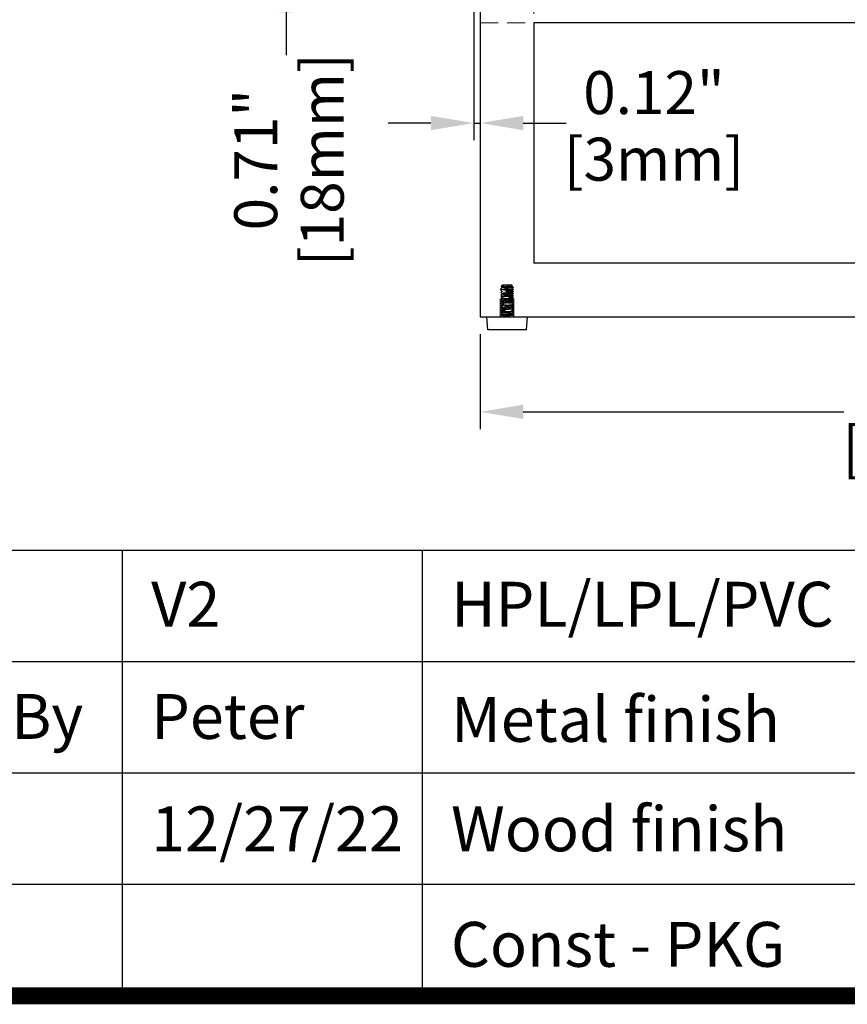
# Model space of a CAD drawing. Units: inches. Extents: x 32308 to 35271, y 56074 to 58175.
# Drawn here: x 33560 to 33946, y 56074 to 56533 of the extents above; entities that cross this region are included whole.
import ezdxf

# ---------------------------------------------------------------- set-up
doc = ezdxf.new("R2010")
doc.units = ezdxf.units.IN
doc.header["$LTSCALE"] = 5
doc.header["$MEASUREMENT"] = 0
doc.linetypes.add('HIDDEN2', pattern=[4.7625, 3.175, -1.5875])
doc.layers.get('0').update_dxf_attribs({"lineweight": 25})
doc.layers.add('1', color=7, linetype='Continuous', true_color=0xffffff)
doc.layers.add('Net Dim', color=5, linetype='Continuous', lineweight=18, true_color=0x0000ff)
doc.layers.add('Net Hidden', color=7, linetype='HIDDEN2', lineweight=18, true_color=0x0080ff)
doc.layers.add('Net Thay', color=7, linetype='Continuous', lineweight=25)
doc.styles.add('NDC_STD', font='arial.ttf')
doc.dimstyles.new('NDC_10 (in-mm)', dxfattribs={"dimscale": 8, "dimtxt": 2.5, "dimasz": 2.5, "dimexe": 1, "dimexo": 1, "dimgap": 0.5, "dimtad": 0, "dimlfac": 0.03937, "dimzin": 9, "dimdsep": 46, "dimtxsty": 'NDC_STD', "dimcen": 0, "dimclrt": 256, "dimadec": 0, "dimazin": 0, "dimtfac": 1, "dimtmove": 0, "dimatfit": 3, "dimfxl": 0, "dimfrac": 2, "dimtolj": 1, "dimtzin": 0, "dimarcsym": 0})

# ---------------------------------------------------------------- blocks, each defined once
blk = doc.blocks.new('*D26')
at = {"layer": 'Defpoints', "color": 0, "transparency": 16777216}
for p in [(33684.02, 56574.81), (33771.53, 56574.81), (33771.53, 56556.81)]:
    blk.add_point(p, dxfattribs=at)
at = {"layer": 'Net Dim', "color": 0, "lineweight": -2, "transparency": 16777216}
for p, q in [((33684.02, 56594.81), (33684.02, 56614.81)), ((33763.53, 56574.81), (33676.02, 56574.81)), ((33684.02, 56574.81), (33684.02, 56556.81)), ((33763.53, 56556.81), (33676.02, 56556.81)), ((33684.02, 56536.81), (33684.02, 56516.81))]:
    blk.add_line(p, q, dxfattribs=at)
at = {"layer": 'Net Dim', "color": 0, "transparency": 16777216}
for points in [[(33680.69, 56594.81), (33687.35, 56594.81), (33684.02, 56574.81)], [(33680.69, 56536.81), (33687.35, 56536.81), (33684.02, 56556.81)]]:
    blk.add_solid(points, dxfattribs=at)
at = {"layer": 'Net Dim', "transparency": 16777216, "char_height": 20, "attachment_point": 5, "rotation": 90, "style": 'NDC_STD'}
for s, insert in [('\\A1;[18mm]', (33700.84, 56468.09)), ('\\A1;0.71"', (33669.81, 56468.09))]:
    blk.add_mtext(s, dxfattribs=dict(at, insert=insert))
blk = doc.blocks.new('*D27')
at = {"layer": 'Defpoints', "color": 0, "transparency": 16777216}
for p in [(33771.53, 56556.81), (33774.53, 56556.81), (33774.53, 56485.13)]:
    blk.add_point(p, dxfattribs=at)
at = {"layer": 'Net Dim', "color": 0, "lineweight": -2, "transparency": 16777216}
for p, q in [((33771.53, 56548.81), (33771.53, 56477.13)), ((33774.53, 56548.81), (33774.53, 56477.13)), ((33751.53, 56485.13), (33731.53, 56485.13)), ((33771.53, 56485.13), (33774.53, 56485.13)), ((33794.53, 56485.13), (33814.53, 56485.13))]:
    blk.add_line(p, q, dxfattribs=at)
at = {"layer": 'Net Dim', "color": 0, "transparency": 16777216}
for points in [[(33751.53, 56488.46), (33751.53, 56481.8), (33771.53, 56485.13)], [(33794.53, 56488.46), (33794.53, 56481.8), (33774.53, 56485.13)]]:
    blk.add_solid(points, dxfattribs=at)
at = {"layer": 'Net Dim', "transparency": 16777216, "char_height": 20, "attachment_point": 5, "style": 'NDC_STD'}
for s, insert in [('\\A1;0.12"', (33855.48, 56499.34)), ('\\A1;[3mm]', (33855.48, 56468.31))]:
    blk.add_mtext(s, dxfattribs=dict(at, insert=insert))
blk = doc.blocks.new('*D28')
at = {"layer": 'Defpoints', "color": 0, "transparency": 16777216}
for p in [(33774.53, 56394.81), (34226.53, 56394.81), (34226.53, 56350.56)]:
    blk.add_point(p, dxfattribs=at)
at = {"layer": 'Net Dim', "color": 0, "lineweight": -2, "transparency": 16777216}
for p, q in [((33774.53, 56386.81), (33774.53, 56342.56)), ((34226.53, 56386.81), (34226.53, 56342.56)), ((33794.53, 56350.56), (33944.04, 56350.56)), ((34206.53, 56350.56), (34057.02, 56350.56))]:
    blk.add_line(p, q, dxfattribs=at)
at = {"layer": 'Net Dim', "color": 0, "transparency": 16777216}
for points in [[(33794.53, 56353.89), (33794.53, 56347.23), (33774.53, 56350.56)], [(34206.53, 56353.89), (34206.53, 56347.23), (34226.53, 56350.56)]]:
    blk.add_solid(points, dxfattribs=at)
at = {"layer": 'Net Dim', "transparency": 16777216, "char_height": 20, "attachment_point": 5, "style": 'NDC_STD'}
for s, insert in [('\\A1;17.8"', (34000.53, 56364.77)), ('\\A1;[452mm]', (34000.53, 56333.74))]:
    blk.add_mtext(s, dxfattribs=dict(at, insert=insert))

msp = doc.modelspace()

# ---------------------------------------------------------------- linework, layer by layer
for p, q in [((35267.199, 56285.91), (32311.615, 56285.91)), ((34290.094, 56234.029), (32783.063, 56234.029)), ((34290.094, 56182.147), (32783.063, 56182.147)), ((34290.094, 56130.265), (32783.063, 56130.265))]:
    msp.add_line(p, q)
at = {"layer": '1', "color": 0, "linetype": 'Continuous', "const_width": 7.858}
msp.add_lwpolyline([(32311.615, 56078.383), (32311.615, 58170.968), (35267.199, 58170.968), (35267.199, 56078.383)], close=True, dxfattribs=at)
at = {"layer": '1', "color": 0, "linetype": 'Continuous'}
for points in [[(33607.659, 56078.383), (33607.659, 56285.91)], [(33747.498, 56078.383), (33747.498, 56285.91)]]:
    msp.add_lwpolyline(points, dxfattribs=at)
at = {"layer": 'Net Hidden', "ltscale": 0.524934}
for p in [(33799.531, 56556.806), (33774.531, 56531.806)]:
    msp.add_line(p, (33799.531, 56531.806), dxfattribs=at)
at = {"layer": 'Net Hidden', "ltscale": 0.523599}
msp.add_line((33790.206, 56407.506), (33783.856, 56407.506), dxfattribs=at)
at = {"layer": 'Net Hidden', "ltscale": 0.533333}
for p, q in [((33783.856, 56394.806), (33783.856, 56407.506)), ((33790.206, 56394.806), (33790.206, 56407.506))]:
    msp.add_line(p, q, dxfattribs=at)
at = {"layer": 'Net Hidden', "ltscale": 0.050523}
msp.add_line((33784.622, 56409.398), (33784.189, 56408.965), dxfattribs=at)
at = {"layer": 'Net Hidden', "ltscale": 0.024162}
msp.add_line((33785.031, 56409.806), (33784.823, 56409.599), dxfattribs=at)
at = {"layer": 'Net Hidden', "ltscale": 0.008191}
msp.add_line((33784.915, 56409.536), (33784.828, 56409.586), dxfattribs=at)
at = {"layer": 'Net Hidden', "ltscale": 0.439768}
msp.add_line((33789.031, 56409.806), (33785.031, 56409.806), dxfattribs=at)
at = {"layer": 'Net Hidden', "ltscale": 0.061221}
msp.add_line((33789.031, 56409.806), (33789.555, 56409.282), dxfattribs=at)
at = {"layer": 'Net Hidden', "ltscale": 0.020567}
msp.add_line((33784.031, 56394.806), (33784.031, 56395.056), dxfattribs=at)
at = {"layer": 'Net Hidden', "ltscale": 0.082567}
for p, q in [((33787.031, 56395.306), (33787.031, 56395.806)), ((33787.031, 56394.806), (33787.031, 56395.306))]:
    msp.add_line(p, q, dxfattribs=at)
at = {"layer": 'Net Hidden', "ltscale": 0.0619}
msp.add_line((33790.031, 56394.806), (33790.031, 56395.556), dxfattribs=at)
at = {"layer": 'Net Hidden', "ltscale": 0.524996}
msp.add_open_spline([(33787.031, 56395.806), (33786.01, 56395.86), (33785.007, 56395.915), (33784.473, 56395.969), (33783.94, 56396.023), (33783.894, 56396.077), (33784.357, 56396.131), (33784.82, 56396.185), (33785.775, 56396.24), (33786.792, 56396.294), (33787.809, 56396.348), (33788.853, 56396.402), (33789.454, 56396.456), (33790.055, 56396.51), (33790.193, 56396.564), (33789.806, 56396.618), (33789.419, 56396.672), (33788.52, 56396.726), (33787.514, 56396.781), (33786.508, 56396.835), (33785.429, 56396.889), (33784.762, 56396.943), (33784.095, 56396.997), (33783.863, 56397.051), (33784.17, 56397.105), (33784.477, 56397.159), (33785.312, 56397.213), (33786.3, 56397.267), (33787.288, 56397.321), (33788.396, 56397.375), (33789.125, 56397.429), (33789.854, 56397.483), (33790.181, 56397.537), (33789.958, 56397.591), (33789.736, 56397.645), (33788.972, 56397.699), (33788.01, 56397.753), (33787.047, 56397.807), (33785.919, 56397.861), (33785.131, 56397.915), (33784.346, 56397.969), (33783.924, 56398.023), (33784.056, 56398.077), (33784.193, 56398.133), (33784.923, 56398.189), (33785.898, 56398.245), (33786.859, 56398.3), (33788.023, 56398.355), (33788.849, 56398.41), (33789.674, 56398.465), (33790.132, 56398.52), (33790.01, 56398.575), (33789.888, 56398.63), (33789.192, 56398.685), (33788.244, 56398.74), (33787.296, 56398.795), (33786.132, 56398.85), (33785.289, 56398.905), (33784.446, 56398.96), (33783.955, 56399.015), (33784.041, 56399.07), (33784.128, 56399.125), (33784.788, 56399.179), (33785.718, 56399.234), (33786.647, 56399.289), (33787.812, 56399.344), (33788.676, 56399.399), (33789.54, 56399.453), (33790.072, 56399.508), (33790.028, 56399.563), (33789.985, 56399.618), (33789.368, 56399.673), (33788.461, 56399.727), (33787.555, 56399.782), (33786.391, 56399.837), (33785.504, 56399.891), (33784.617, 56399.946), (33784.038, 56400.001), (33784.031, 56400.055), (33784.024, 56400.11), (33784.59, 56400.165), (33785.469, 56400.219), (33786.347, 56400.274), (33787.507, 56400.328), (33788.419, 56400.383), (33789.33, 56400.437), (33789.962, 56400.492), (33790.025, 56400.547), (33790.089, 56400.601), (33789.582, 56400.656), (33788.737, 56400.71), (33787.893, 56400.764), (33786.74, 56400.819), (33785.803, 56400.873), (33784.867, 56400.928), (33784.18, 56400.982), (33784.054, 56401.037), (33783.928, 56401.091), (33784.367, 56401.146), (33785.171, 56401.2), (33785.976, 56401.254), (33787.117, 56401.309), (33788.077, 56401.363), (33789.037, 56401.417), (33789.783, 56401.472), (33789.977, 56401.526), (33790.17, 56401.58), (33789.806, 56401.635), (33789.048, 56401.689), (33788.291, 56401.743), (33787.168, 56401.797), (33786.186, 56401.852), (33785.205, 56401.906), (33784.4, 56401.96), (33784.134, 56402.014), (33783.868, 56402.069), (33784.151, 56402.123), (33784.854, 56402.177), (33785.557, 56402.231), (33786.655, 56402.285), (33787.654, 56402.34), (33788.653, 56402.394), (33789.517, 56402.448), (33789.858, 56402.502), (33790.199, 56402.556), (33790.006, 56402.61), (33789.364, 56402.664), (33788.724, 56402.719), (33787.658, 56402.773), (33786.646, 56402.827), (33785.636, 56402.881), (33784.714, 56402.935), (33784.295, 56402.989), (33783.877, 56403.043), (33783.976, 56403.097), (33784.548, 56403.151), (33785.119, 56403.205), (33786.143, 56403.259), (33787.161, 56403.313), (33788.178, 56403.367), (33789.153, 56403.421), (33789.65, 56403.475), (33790.16, 56403.531), (33790.144, 56403.586), (33789.608, 56403.642), (33789.078, 56403.697), (33788.057, 56403.752), (33787.02, 56403.807), (33785.985, 56403.862), (33784.97, 56403.917), (33784.445, 56403.972), (33783.921, 56404.027), (33783.904, 56404.081), (33784.401, 56404.136), (33784.898, 56404.191), (33785.89, 56404.246), (33786.921, 56404.301), (33787.951, 56404.355), (33788.984, 56404.41), (33789.546, 56404.465), (33790.107, 56404.519), (33790.179, 56404.574), (33789.729, 56404.628), (33789.28, 56404.683), (33788.326, 56404.737), (33787.302, 56404.792), (33786.28, 56404.846), (33785.224, 56404.901), (33784.615, 56404.955), (33784.007, 56405.01), (33783.866, 56405.064), (33784.257, 56405.118), (33784.646, 56405.173), (33785.552, 56405.227), (33786.563, 56405.281), (33787.573, 56405.336), (33788.654, 56405.39), (33789.316, 56405.444), (33789.978, 56405.498), (33790.2, 56405.553), (33789.881, 56405.607), (33789.563, 56405.661), (33788.717, 56405.715), (33787.724, 56405.769), (33786.732, 56405.823), (33785.628, 56405.877), (33784.908, 56405.931), (33784.188, 56405.986), (33783.876, 56406.04), (33784.113, 56406.094), (33784.36, 56406.15), (33785.2, 56406.207), (33786.227, 56406.263), (33787.225, 56406.318), (33788.361, 56406.373), (33789.108, 56406.428), (33789.854, 56406.483), (33790.186, 56406.538), (33789.954, 56406.592), (33789.722, 56406.647), (33788.936, 56406.702), (33787.956, 56406.756), (33786.979, 56406.811), (33785.844, 56406.865), (33785.067, 56406.92), (33784.293, 56406.974), (33783.902, 56407.029), (33784.073, 56407.083), (33784.243, 56407.137), (33784.966, 56407.191), (33785.914, 56407.246), (33786.861, 56407.3), (33788, 56407.354), (33788.819, 56407.408), (33789.637, 56407.462), (33790.107, 56407.516), (33790.02, 56407.57), (33789.931, 56407.625), (33789.267, 56407.68), (33788.335, 56407.735), (33787.409, 56407.789), (33786.251, 56407.844), (33785.39, 56407.898), (33784.533, 56407.953), (33784, 56408.007), (33784.032, 56408.061), (33784.065, 56408.115), (33784.656, 56408.17), (33785.54, 56408.224), (33786.436, 56408.278), (33787.601, 56408.333), (33788.501, 56408.388), (33789.391, 56408.442), (33789.991, 56408.496), (33790.029, 56408.55), (33790.067, 56408.605), (33789.536, 56408.659), (33788.677, 56408.714), (33788.191, 56408.745), (33787.612, 56408.776), (33787.031, 56408.806)], degree=3, knots=[0, 0, 0, 0, 1.0208771, 1.0208771, 1.0208771, 2.041493, 2.041493, 2.041493, 3.0618512, 3.0618512, 3.0618512, 4.0819553, 4.0819553, 4.0819553, 5.1018086, 5.1018086, 5.1018086, 6.1214147, 6.1214147, 6.1214147, 7.1407771, 7.1407771, 7.1407771, 8.159899, 8.159899, 8.159899, 9.1787841, 9.1787841, 9.1787841, 10.1974358, 10.1974358, 10.1974358, 11.2158574, 11.2158574, 11.2158574, 12.2340523, 12.2340523, 12.2340523, 13.2520241, 13.2520241, 13.2520241, 14.2673341, 14.2673341, 14.2673341, 15.3206791, 15.3206791, 15.3206791, 16.3591263, 16.3591263, 16.3591263, 17.3966797, 17.3966797, 17.3966797, 18.4333558, 18.4333558, 18.4333558, 19.4691708, 19.4691708, 19.4691708, 20.504141, 20.504141, 20.504141, 21.5382825, 21.5382825, 21.5382825, 22.5716113, 22.5716113, 22.5716113, 23.6041431, 23.6041431, 23.6041431, 24.6358937, 24.6358937, 24.6358937, 25.6668787, 25.6668787, 25.6668787, 26.6971135, 26.6971135, 26.6971135, 27.7266135, 27.7266135, 27.7266135, 28.755394, 28.755394, 28.755394, 29.78347, 29.78347, 29.78347, 30.8108568, 30.8108568, 30.8108568, 31.8375691, 31.8375691, 31.8375691, 32.8636218, 32.8636218, 32.8636218, 33.8890298, 33.8890298, 33.8890298, 34.9138075, 34.9138075, 34.9138075, 35.9379697, 35.9379697, 35.9379697, 36.9615307, 36.9615307, 36.9615307, 37.984505, 37.984505, 37.984505, 39.0069068, 39.0069068, 39.0069068, 40.0287504, 40.0287504, 40.0287504, 41.0500499, 41.0500499, 41.0500499, 42.0708195, 42.0708195, 42.0708195, 43.091073, 43.091073, 43.091073, 44.1108244, 44.1108244, 44.1108244, 45.1300876, 45.1300876, 45.1300876, 46.1488763, 46.1488763, 46.1488763, 47.1672043, 47.1672043, 47.1672043, 48.1850851, 48.1850851, 48.1850851, 49.2318453, 49.2318453, 49.2318453, 50.2690389, 50.2690389, 50.2690389, 51.3045069, 51.3045069, 51.3045069, 52.3383137, 52.3383137, 52.3383137, 53.3705232, 53.3705232, 53.3705232, 54.4011981, 54.4011981, 54.4011981, 55.4304, 55.4304, 55.4304, 56.4581901, 56.4581901, 56.4581901, 57.4846282, 57.4846282, 57.4846282, 58.5097737, 58.5097737, 58.5097737, 59.5336851, 59.5336851, 59.5336851, 60.5564201, 60.5564201, 60.5564201, 61.578036, 61.578036, 61.578036, 62.5985893, 62.5985893, 62.5985893, 63.6181357, 63.6181357, 63.6181357, 64.6367307, 64.6367307, 64.6367307, 65.702023, 65.702023, 65.702023, 66.7383923, 66.7383923, 66.7383923, 67.7714332, 67.7714332, 67.7714332, 68.8013991, 68.8013991, 68.8013991, 69.8285361, 69.8285361, 69.8285361, 70.8530834, 70.8530834, 70.8530834, 71.8752741, 71.8752741, 71.8752741, 72.8953361, 72.8953361, 72.8953361, 73.913492, 73.913492, 73.913492, 74.9484066, 74.9484066, 74.9484066, 75.9771243, 75.9771243, 75.9771243, 77.0006221, 77.0006221, 77.0006221, 78.0198267, 78.0198267, 78.0198267, 79.0519598, 79.0519598, 79.0519598, 80.0734805, 80.0734805, 80.0734805, 81.1005738, 81.1005738, 81.1005738, 81.681409, 81.681409, 81.681409, 81.681409], dxfattribs=at)
at = {"layer": 'Net Hidden', "ltscale": 0.083167}
for points, knots in [([(33784.043, 56408.071), (33784.116, 56408.113), (33784.189, 56408.155), (33784.48, 56408.324), (33784.697, 56408.45), (33784.915, 56408.577)], [0, 0, 0, 0, 0.02528438, 0.02528438, 0.10072653, 0.10072653, 0.10072653, 0.10072653]), ([(33784.915, 56407.536), (33784.842, 56407.578), (33784.769, 56407.62), (33784.479, 56407.789), (33784.261, 56407.915), (33784.043, 56408.042)], [0, 0, 0, 0, 0.02520795, 0.02520795, 0.10072653, 0.10072653, 0.10072653, 0.10072653]), ([(33784.043, 56407.071), (33784.116, 56407.113), (33784.189, 56407.155), (33784.48, 56407.324), (33784.697, 56407.45), (33784.915, 56407.577)], [0, 0, 0, 0, 0.02528438, 0.02528438, 0.10072653, 0.10072653, 0.10072653, 0.10072653]), ([(33784.915, 56406.536), (33784.842, 56406.578), (33784.769, 56406.62), (33784.479, 56406.789), (33784.261, 56406.915), (33784.043, 56407.042)], [0, 0, 0, 0, 0.02520795, 0.02520795, 0.10072653, 0.10072653, 0.10072653, 0.10072653]), ([(33790.018, 56408.542), (33789.945, 56408.499), (33789.872, 56408.457), (33789.582, 56408.289), (33789.365, 56408.162), (33789.147, 56408.036)], [0, 0, 0, 0, 0.02528438, 0.02528438, 0.10072653, 0.10072653, 0.10072653, 0.10072653]), ([(33789.147, 56408.077), (33789.22, 56408.035), (33789.293, 56407.992), (33789.583, 56407.824), (33789.801, 56407.697), (33790.018, 56407.571)], [0, 0, 0, 0, 0.02520795, 0.02520795, 0.10072653, 0.10072653, 0.10072653, 0.10072653]), ([(33790.018, 56407.542), (33789.945, 56407.499), (33789.872, 56407.457), (33789.582, 56407.289), (33789.365, 56407.162), (33789.147, 56407.036)], [0, 0, 0, 0, 0.02528438, 0.02528438, 0.10072653, 0.10072653, 0.10072653, 0.10072653]), ([(33789.147, 56407.077), (33789.22, 56407.035), (33789.293, 56406.992), (33789.583, 56406.824), (33789.801, 56406.697), (33790.018, 56406.571)], [0, 0, 0, 0, 0.02520795, 0.02520795, 0.10072653, 0.10072653, 0.10072653, 0.10072653]), ([(33784.043, 56406.071), (33784.116, 56406.113), (33784.189, 56406.155), (33784.48, 56406.324), (33784.697, 56406.45), (33784.915, 56406.577)], [0, 0, 0, 0, 0.02528438, 0.02528438, 0.10072653, 0.10072653, 0.10072653, 0.10072653]), ([(33784.915, 56405.536), (33784.842, 56405.578), (33784.769, 56405.62), (33784.479, 56405.789), (33784.261, 56405.915), (33784.043, 56406.042)], [0, 0, 0, 0, 0.02520795, 0.02520795, 0.10072653, 0.10072653, 0.10072653, 0.10072653]), ([(33784.043, 56405.071), (33784.116, 56405.113), (33784.189, 56405.155), (33784.48, 56405.324), (33784.697, 56405.45), (33784.915, 56405.577)], [0, 0, 0, 0, 0.02528438, 0.02528438, 0.10072653, 0.10072653, 0.10072653, 0.10072653]), ([(33784.915, 56404.536), (33784.842, 56404.578), (33784.769, 56404.62), (33784.479, 56404.789), (33784.261, 56404.915), (33784.043, 56405.042)], [0, 0, 0, 0, 0.02520795, 0.02520795, 0.10072653, 0.10072653, 0.10072653, 0.10072653]), ([(33784.043, 56404.071), (33784.116, 56404.113), (33784.189, 56404.155), (33784.48, 56404.324), (33784.697, 56404.45), (33784.915, 56404.577)], [0, 0, 0, 0, 0.02528438, 0.02528438, 0.10072653, 0.10072653, 0.10072653, 0.10072653]), ([(33784.915, 56403.536), (33784.842, 56403.578), (33784.769, 56403.62), (33784.479, 56403.789), (33784.261, 56403.915), (33784.043, 56404.042)], [0, 0, 0, 0, 0.02520795, 0.02520795, 0.10072653, 0.10072653, 0.10072653, 0.10072653]), ([(33784.043, 56403.071), (33784.116, 56403.113), (33784.189, 56403.155), (33784.48, 56403.324), (33784.697, 56403.45), (33784.915, 56403.577)], [0, 0, 0, 0, 0.02528438, 0.02528438, 0.10072653, 0.10072653, 0.10072653, 0.10072653]), ([(33784.915, 56402.536), (33784.842, 56402.578), (33784.769, 56402.62), (33784.479, 56402.789), (33784.261, 56402.915), (33784.043, 56403.042)], [0, 0, 0, 0, 0.02520795, 0.02520795, 0.10072653, 0.10072653, 0.10072653, 0.10072653]), ([(33784.043, 56402.071), (33784.116, 56402.113), (33784.189, 56402.155), (33784.48, 56402.324), (33784.697, 56402.45), (33784.915, 56402.577)], [0, 0, 0, 0, 0.02528438, 0.02528438, 0.10072653, 0.10072653, 0.10072653, 0.10072653]), ([(33790.018, 56406.542), (33789.945, 56406.499), (33789.872, 56406.457), (33789.582, 56406.289), (33789.365, 56406.162), (33789.147, 56406.036)], [0, 0, 0, 0, 0.02528438, 0.02528438, 0.10072653, 0.10072653, 0.10072653, 0.10072653]), ([(33789.147, 56406.077), (33789.22, 56406.035), (33789.293, 56405.992), (33789.583, 56405.824), (33789.801, 56405.697), (33790.018, 56405.571)], [0, 0, 0, 0, 0.02520795, 0.02520795, 0.10072653, 0.10072653, 0.10072653, 0.10072653]), ([(33790.018, 56405.542), (33789.945, 56405.499), (33789.872, 56405.457), (33789.582, 56405.289), (33789.365, 56405.162), (33789.147, 56405.036)], [0, 0, 0, 0, 0.02528438, 0.02528438, 0.10072653, 0.10072653, 0.10072653, 0.10072653]), ([(33789.147, 56405.077), (33789.22, 56405.035), (33789.293, 56404.992), (33789.583, 56404.824), (33789.801, 56404.697), (33790.018, 56404.571)], [0, 0, 0, 0, 0.02520795, 0.02520795, 0.10072653, 0.10072653, 0.10072653, 0.10072653]), ([(33790.018, 56404.542), (33789.945, 56404.499), (33789.872, 56404.457), (33789.582, 56404.289), (33789.365, 56404.162), (33789.147, 56404.036)], [0, 0, 0, 0, 0.02528438, 0.02528438, 0.10072653, 0.10072653, 0.10072653, 0.10072653]), ([(33789.147, 56404.077), (33789.22, 56404.035), (33789.293, 56403.992), (33789.583, 56403.824), (33789.801, 56403.697), (33790.018, 56403.571)], [0, 0, 0, 0, 0.02520795, 0.02520795, 0.10072653, 0.10072653, 0.10072653, 0.10072653]), ([(33790.018, 56403.542), (33789.945, 56403.499), (33789.872, 56403.457), (33789.582, 56403.289), (33789.365, 56403.162), (33789.147, 56403.036)], [0, 0, 0, 0, 0.02528438, 0.02528438, 0.10072653, 0.10072653, 0.10072653, 0.10072653]), ([(33789.147, 56403.077), (33789.22, 56403.035), (33789.293, 56402.992), (33789.583, 56402.824), (33789.801, 56402.697), (33790.018, 56402.571)], [0, 0, 0, 0, 0.02520795, 0.02520795, 0.10072653, 0.10072653, 0.10072653, 0.10072653]), ([(33790.018, 56402.542), (33789.945, 56402.499), (33789.872, 56402.457), (33789.582, 56402.289), (33789.365, 56402.162), (33789.147, 56402.036)], [0, 0, 0, 0, 0.02528438, 0.02528438, 0.10072653, 0.10072653, 0.10072653, 0.10072653]), ([(33784.915, 56401.536), (33784.842, 56401.578), (33784.769, 56401.62), (33784.479, 56401.789), (33784.261, 56401.915), (33784.043, 56402.042)], [0, 0, 0, 0, 0.02520795, 0.02520795, 0.10072653, 0.10072653, 0.10072653, 0.10072653]), ([(33784.043, 56401.071), (33784.116, 56401.113), (33784.189, 56401.155), (33784.48, 56401.324), (33784.697, 56401.45), (33784.915, 56401.577)], [0, 0, 0, 0, 0.02528438, 0.02528438, 0.10072653, 0.10072653, 0.10072653, 0.10072653]), ([(33784.915, 56400.536), (33784.842, 56400.578), (33784.769, 56400.62), (33784.479, 56400.789), (33784.261, 56400.915), (33784.043, 56401.042)], [0, 0, 0, 0, 0.02520795, 0.02520795, 0.10072653, 0.10072653, 0.10072653, 0.10072653]), ([(33784.043, 56400.071), (33784.116, 56400.113), (33784.189, 56400.155), (33784.48, 56400.324), (33784.697, 56400.45), (33784.915, 56400.577)], [0, 0, 0, 0, 0.02528438, 0.02528438, 0.10072653, 0.10072653, 0.10072653, 0.10072653]), ([(33784.915, 56399.536), (33784.842, 56399.578), (33784.769, 56399.62), (33784.479, 56399.789), (33784.261, 56399.915), (33784.043, 56400.042)], [0, 0, 0, 0, 0.02520795, 0.02520795, 0.10072653, 0.10072653, 0.10072653, 0.10072653]), ([(33784.043, 56399.071), (33784.116, 56399.113), (33784.189, 56399.155), (33784.48, 56399.324), (33784.697, 56399.45), (33784.915, 56399.577)], [0, 0, 0, 0, 0.02528438, 0.02528438, 0.10072653, 0.10072653, 0.10072653, 0.10072653]), ([(33784.915, 56398.536), (33784.842, 56398.578), (33784.769, 56398.62), (33784.479, 56398.789), (33784.261, 56398.915), (33784.043, 56399.042)], [0, 0, 0, 0, 0.02520795, 0.02520795, 0.10072653, 0.10072653, 0.10072653, 0.10072653]), ([(33784.043, 56398.071), (33784.116, 56398.113), (33784.189, 56398.155), (33784.48, 56398.324), (33784.697, 56398.45), (33784.915, 56398.577)], [0, 0, 0, 0, 0.02528438, 0.02528438, 0.10072653, 0.10072653, 0.10072653, 0.10072653]), ([(33784.915, 56397.536), (33784.842, 56397.578), (33784.769, 56397.62), (33784.479, 56397.789), (33784.261, 56397.915), (33784.043, 56398.042)], [0, 0, 0, 0, 0.02520795, 0.02520795, 0.10072653, 0.10072653, 0.10072653, 0.10072653]), ([(33784.043, 56397.071), (33784.116, 56397.113), (33784.189, 56397.155), (33784.48, 56397.324), (33784.697, 56397.45), (33784.915, 56397.577)], [0, 0, 0, 0, 0.02528438, 0.02528438, 0.10072653, 0.10072653, 0.10072653, 0.10072653]), ([(33789.147, 56402.077), (33789.22, 56402.035), (33789.293, 56401.992), (33789.583, 56401.824), (33789.801, 56401.697), (33790.018, 56401.571)], [0, 0, 0, 0, 0.02520795, 0.02520795, 0.10072653, 0.10072653, 0.10072653, 0.10072653]), ([(33790.018, 56401.542), (33789.945, 56401.499), (33789.872, 56401.457), (33789.582, 56401.289), (33789.365, 56401.162), (33789.147, 56401.036)], [0, 0, 0, 0, 0.02528438, 0.02528438, 0.10072653, 0.10072653, 0.10072653, 0.10072653]), ([(33789.147, 56401.077), (33789.22, 56401.035), (33789.293, 56400.992), (33789.583, 56400.824), (33789.801, 56400.697), (33790.018, 56400.571)], [0, 0, 0, 0, 0.02520795, 0.02520795, 0.10072653, 0.10072653, 0.10072653, 0.10072653]), ([(33790.018, 56400.542), (33789.945, 56400.499), (33789.872, 56400.457), (33789.582, 56400.289), (33789.365, 56400.162), (33789.147, 56400.036)], [0, 0, 0, 0, 0.02528438, 0.02528438, 0.10072653, 0.10072653, 0.10072653, 0.10072653]), ([(33789.147, 56400.077), (33789.22, 56400.035), (33789.293, 56399.992), (33789.583, 56399.824), (33789.801, 56399.697), (33790.018, 56399.571)], [0, 0, 0, 0, 0.02520795, 0.02520795, 0.10072653, 0.10072653, 0.10072653, 0.10072653]), ([(33790.018, 56399.542), (33789.945, 56399.499), (33789.872, 56399.457), (33789.582, 56399.289), (33789.365, 56399.162), (33789.147, 56399.036)], [0, 0, 0, 0, 0.02528438, 0.02528438, 0.10072653, 0.10072653, 0.10072653, 0.10072653]), ([(33789.147, 56399.077), (33789.22, 56399.035), (33789.293, 56398.992), (33789.583, 56398.824), (33789.801, 56398.697), (33790.018, 56398.571)], [0, 0, 0, 0, 0.02520795, 0.02520795, 0.10072653, 0.10072653, 0.10072653, 0.10072653]), ([(33790.018, 56398.542), (33789.945, 56398.499), (33789.872, 56398.457), (33789.582, 56398.289), (33789.365, 56398.162), (33789.147, 56398.036)], [0, 0, 0, 0, 0.02528438, 0.02528438, 0.10072653, 0.10072653, 0.10072653, 0.10072653]), ([(33789.147, 56398.077), (33789.22, 56398.035), (33789.293, 56397.992), (33789.583, 56397.824), (33789.801, 56397.697), (33790.018, 56397.571)], [0, 0, 0, 0, 0.02520795, 0.02520795, 0.10072653, 0.10072653, 0.10072653, 0.10072653]), ([(33790.018, 56397.542), (33789.945, 56397.499), (33789.872, 56397.457), (33789.582, 56397.289), (33789.365, 56397.162), (33789.147, 56397.036)], [0, 0, 0, 0, 0.02528438, 0.02528438, 0.10072653, 0.10072653, 0.10072653, 0.10072653]), ([(33784.915, 56396.536), (33784.842, 56396.578), (33784.769, 56396.62), (33784.479, 56396.789), (33784.261, 56396.915), (33784.043, 56397.042)], [0, 0, 0, 0, 0.02520795, 0.02520795, 0.10072653, 0.10072653, 0.10072653, 0.10072653]), ([(33784.043, 56396.071), (33784.116, 56396.113), (33784.189, 56396.155), (33784.48, 56396.324), (33784.697, 56396.45), (33784.915, 56396.577)], [0, 0, 0, 0, 0.02528438, 0.02528438, 0.10072653, 0.10072653, 0.10072653, 0.10072653]), ([(33789.147, 56397.077), (33789.22, 56397.035), (33789.293, 56396.992), (33789.583, 56396.824), (33789.801, 56396.697), (33790.018, 56396.571)], [0, 0, 0, 0, 0.02520795, 0.02520795, 0.10072653, 0.10072653, 0.10072653, 0.10072653]), ([(33790.018, 56396.542), (33789.945, 56396.499), (33789.872, 56396.457), (33789.582, 56396.289), (33789.365, 56396.162), (33789.147, 56396.036)], [0, 0, 0, 0, 0.02528438, 0.02528438, 0.10072653, 0.10072653, 0.10072653, 0.10072653]), ([(33789.147, 56396.077), (33789.22, 56396.035), (33789.293, 56395.992), (33789.583, 56395.824), (33789.801, 56395.697), (33790.018, 56395.571)], [0, 0, 0, 0, 0.02520795, 0.02520795, 0.10072653, 0.10072653, 0.10072653, 0.10072653])]:
    msp.add_open_spline(points, degree=3, knots=knots, dxfattribs=at)
at = {"layer": 'Net Hidden', "ltscale": 0.514827}
msp.add_open_spline([(33787.031, 56408.806), (33786.643, 56408.819), (33786.261, 56408.832), (33785.558, 56408.859), (33785.243, 56408.872), (33784.72, 56408.898), (33784.516, 56408.911), (33784.246, 56408.937), (33784.18, 56408.95), (33784.196, 56408.976), (33784.275, 56408.989), (33784.567, 56409.016), (33784.775, 56409.029), (33785.292, 56409.055), (33785.595, 56409.068), (33786.254, 56409.094), (33786.603, 56409.107), (33787.302, 56409.134), (33787.646, 56409.147), (33788.281, 56409.173), (33788.567, 56409.186), (33789.046, 56409.212), (33789.235, 56409.225), (33789.49, 56409.251), (33789.557, 56409.264), (33789.558, 56409.291), (33789.496, 56409.304), (33789.251, 56409.33), (33789.073, 56409.343), (33788.625, 56409.369), (33788.362, 56409.382), (33787.784, 56409.408), (33787.477, 56409.421), (33786.859, 56409.448), (33786.555, 56409.461), (33785.99, 56409.487), (33785.734, 56409.5), (33785.303, 56409.526), (33785.131, 56409.539), (33784.894, 56409.565), (33784.829, 56409.578), (33784.814, 56409.605), (33784.862, 56409.618), (33785.017, 56409.638), (33785.084, 56409.645), (33785.244, 56409.658), (33785.336, 56409.665), (33785.439, 56409.672)], degree=3, knots=[0, 0, 0, 0, 0.1165148, 0.1165148, 0.2315287, 0.2315287, 0.3450413, 0.3450413, 0.4570524, 0.4570524, 0.5675615, 0.5675615, 0.6765682, 0.6765682, 0.7840721, 0.7840721, 0.8900728, 0.8900728, 0.99457, 0.99457, 1.0975631, 1.0975631, 1.1990518, 1.1990518, 1.2990358, 1.2990358, 1.3975145, 1.3975145, 1.4944875, 1.4944875, 1.5899544, 1.5899544, 1.6839148, 1.6839148, 1.7763683, 1.7763683, 1.8673143, 1.8673143, 1.9567525, 1.9567525, 2.0446824, 2.0446824, 2.1311035, 2.1311035, 2.1760932, 2.1760932, 2.220656, 2.220656, 2.220656, 2.220656], dxfattribs=at)
at = {"layer": 'Net Hidden', "ltscale": 0.068889}
msp.add_open_spline([(33784.915, 56408.536), (33784.674, 56408.676), (33784.434, 56408.816), (33784.193, 56408.955)], degree=3, dxfattribs=at)
at = {"layer": 'Net Hidden', "ltscale": 0.633116}
msp.add_open_spline([(33785.439, 56409.672), (33785.214, 56409.623), (33785.027, 56409.575), (33784.738, 56409.478), (33784.645, 56409.43), (33784.572, 56409.333), (33784.601, 56409.286), (33784.784, 56409.189), (33784.944, 56409.141), (33785.383, 56409.043), (33785.663, 56408.995), (33786.305, 56408.9), (33786.662, 56408.853), (33787.031, 56408.806)], degree=3, knots=[0, 0, 0, 0, 0.08726089, 0.08726089, 0.17997701, 0.17997701, 0.27815676, 0.27815676, 0.38180652, 0.38180652, 0.49093111, 0.49093111, 0.60252673, 0.60252673, 0.60252673, 0.60252673], dxfattribs=at)
at = {"layer": 'Net Hidden', "ltscale": 0.022135}
msp.add_open_spline([(33784.682, 56409.442), (33784.76, 56409.487), (33784.837, 56409.532), (33784.915, 56409.577)], degree=3, dxfattribs=at)
at = {"layer": 'Net Hidden', "ltscale": 0.525639}
msp.add_open_spline([(33787.031, 56395.306), (33786.238, 56395.365), (33785.465, 56395.425), (33785.116, 56395.484), (33784.766, 56395.543), (33784.857, 56395.602), (33785.341, 56395.661), (33785.825, 56395.72), (33786.678, 56395.779), (33787.455, 56395.838), (33788.231, 56395.897), (33788.892, 56395.956), (33789.094, 56396.015), (33789.296, 56396.074), (33789.029, 56396.133), (33788.431, 56396.192), (33787.834, 56396.251), (33786.936, 56396.31), (33786.206, 56396.369), (33785.477, 56396.428), (33784.95, 56396.487), (33784.901, 56396.546), (33784.852, 56396.605), (33785.283, 56396.664), (33785.969, 56396.723), (33786.655, 56396.782), (33787.563, 56396.841), (33788.219, 56396.9), (33788.876, 56396.959), (33789.25, 56397.018), (33789.147, 56397.077), (33789.043, 56397.136), (33788.468, 56397.195), (33787.72, 56397.254), (33786.972, 56397.313), (33786.088, 56397.372), (33785.527, 56397.431), (33784.967, 56397.49), (33784.757, 56397.549), (33785.006, 56397.607), (33785.256, 56397.666), (33785.952, 56397.725), (33786.734, 56397.784), (33787.514, 56397.843), (33788.341, 56397.902), (33788.788, 56397.96), (33789.252, 56398.021), (33789.279, 56398.082), (33788.854, 56398.143), (33788.434, 56398.204), (33787.596, 56398.264), (33786.792, 56398.324), (33785.989, 56398.384), (33785.264, 56398.445), (33785.007, 56398.505), (33784.751, 56398.565), (33784.977, 56398.625), (33785.562, 56398.685), (33786.147, 56398.746), (33787.06, 56398.806), (33787.811, 56398.866), (33788.56, 56398.926), (33789.108, 56398.986), (33789.16, 56399.046), (33789.212, 56399.106), (33788.766, 56399.166), (33788.062, 56399.226), (33787.358, 56399.286), (33786.432, 56399.346), (33785.781, 56399.406), (33785.13, 56399.466), (33784.786, 56399.526), (33784.933, 56399.586), (33785.08, 56399.645), (33785.709, 56399.705), (33786.485, 56399.765), (33787.26, 56399.825), (33788.142, 56399.885), (33788.66, 56399.945), (33789.177, 56400.004), (33789.306, 56400.064), (33788.976, 56400.124), (33788.647, 56400.183), (33787.878, 56400.243), (33787.078, 56400.303), (33786.279, 56400.362), (33785.489, 56400.422), (33785.127, 56400.482), (33784.766, 56400.541), (33784.851, 56400.601), (33785.338, 56400.66), (33785.823, 56400.72), (33786.685, 56400.78), (33787.467, 56400.839), (33788.248, 56400.899), (33788.909, 56400.958), (33789.102, 56401.018), (33789.294, 56401.077), (33789.008, 56401.136), (33788.396, 56401.196), (33787.783, 56401.255), (33786.875, 56401.315), (33786.149, 56401.374), (33785.425, 56401.433), (33784.918, 56401.493), (33784.898, 56401.552), (33784.877, 56401.611), (33785.342, 56401.671), (33786.048, 56401.73), (33786.753, 56401.789), (33787.665, 56401.849), (33788.303, 56401.908), (33788.94, 56401.967), (33789.274, 56402.026), (33789.129, 56402.086), (33788.983, 56402.145), (33788.366, 56402.204), (33787.602, 56402.263), (33786.837, 56402.322), (33785.963, 56402.382), (33785.436, 56402.441), (33784.909, 56402.5), (33784.756, 56402.559), (33785.055, 56402.618), (33785.355, 56402.677), (33786.093, 56402.736), (33786.883, 56402.795), (33787.673, 56402.854), (33788.477, 56402.913), (33788.875, 56402.972), (33789.273, 56403.031), (33789.247, 56403.09), (33788.81, 56403.149), (33788.373, 56403.208), (33787.547, 56403.267), (33786.762, 56403.326), (33785.978, 56403.385), (33785.273, 56403.444), (33785.015, 56403.503), (33784.756, 56403.562), (33784.955, 56403.621), (33785.509, 56403.68), (33786.063, 56403.739), (33786.944, 56403.798), (33787.694, 56403.857), (33788.466, 56403.917), (33789.06, 56403.978), (33789.151, 56404.038), (33789.242, 56404.099), (33788.833, 56404.159), (33788.144, 56404.219), (33787.456, 56404.279), (33786.526, 56404.339), (33785.854, 56404.399), (33785.183, 56404.459), (33784.804, 56404.519), (33784.919, 56404.579), (33785.034, 56404.639), (33785.637, 56404.699), (33786.404, 56404.759), (33787.172, 56404.819), (33788.065, 56404.879), (33788.606, 56404.938), (33789.146, 56404.998), (33789.309, 56405.058), (33789.009, 56405.117), (33788.71, 56405.177), (33787.964, 56405.237), (33787.167, 56405.296), (33786.371, 56405.356), (33785.564, 56405.415), (33785.172, 56405.475), (33784.781, 56405.534), (33784.823, 56405.593), (33785.277, 56405.653), (33785.729, 56405.712), (33786.57, 56405.771), (33787.356, 56405.831), (33788.14, 56405.89), (33788.832, 56405.949), (33789.068, 56406.008), (33789.304, 56406.067), (33789.074, 56406.127), (33788.498, 56406.186), (33787.923, 56406.245), (33787.031, 56406.304), (33786.288, 56406.363), (33785.547, 56406.422), (33784.99, 56406.481), (33784.908, 56406.54), (33784.827, 56406.599), (33785.223, 56406.658), (33785.891, 56406.717), (33786.589, 56406.778), (33787.548, 56406.84), (33788.231, 56406.901), (33788.898, 56406.962), (33789.266, 56407.022), (33789.137, 56407.082), (33789.009, 56407.142), (33788.394, 56407.202), (33787.622, 56407.262), (33786.853, 56407.321), (33785.967, 56407.381), (33785.435, 56407.441), (33784.905, 56407.5), (33784.754, 56407.56), (33785.062, 56407.619), (33785.369, 56407.679), (33786.116, 56407.738), (33786.911, 56407.797), (33787.703, 56407.857), (33788.503, 56407.916), (33788.891, 56407.975), (33789.279, 56408.034), (33789.239, 56408.093), (33788.791, 56408.152), (33788.345, 56408.211), (33787.514, 56408.27), (33786.733, 56408.329), (33785.935, 56408.389), (33785.228, 56408.449), (33784.991, 56408.509), (33784.756, 56408.568), (33784.996, 56408.628), (33785.583, 56408.688), (33786.167, 56408.747), (33787.065, 56408.806), (33787.805, 56408.865), (33788.542, 56408.924), (33789.087, 56408.983), (33789.157, 56409.042), (33789.227, 56409.102), (33788.803, 56409.162), (33788.111, 56409.222), (33787.428, 56409.281), (33786.517, 56409.34), (33785.855, 56409.399), (33785.19, 56409.459), (33784.81, 56409.518), (33784.916, 56409.578), (33784.972, 56409.609), (33785.157, 56409.641), (33785.439, 56409.672)], degree=3, knots=[0, 0, 0, 0, 1.1141594, 1.1141594, 1.1141594, 2.2279742, 2.2279742, 2.2279742, 3.3414489, 3.3414489, 3.3414489, 4.4545881, 4.4545881, 4.4545881, 5.5673965, 5.5673965, 5.5673965, 6.6798785, 6.6798785, 6.6798785, 7.7920389, 7.7920389, 7.7920389, 8.903882, 8.903882, 8.903882, 10.0154125, 10.0154125, 10.0154125, 11.1266347, 11.1266347, 11.1266347, 12.2375534, 12.2375534, 12.2375534, 13.3481728, 13.3481728, 13.3481728, 14.4584976, 14.4584976, 14.4584976, 15.5685322, 15.5685322, 15.5685322, 16.6751039, 16.6751039, 16.6751039, 17.8249366, 17.8249366, 17.8249366, 18.9617349, 18.9617349, 18.9617349, 20.0973567, 20.0973567, 20.0973567, 21.2318245, 21.2318245, 21.2318245, 22.3651603, 22.3651603, 22.3651603, 23.4973862, 23.4973862, 23.4973862, 24.6285239, 24.6285239, 24.6285239, 25.7585949, 25.7585949, 25.7585949, 26.8876206, 26.8876206, 26.8876206, 28.0156221, 28.0156221, 28.0156221, 29.1426204, 29.1426204, 29.1426204, 30.2686362, 30.2686362, 30.2686362, 31.3936902, 31.3936902, 31.3936902, 32.5178027, 32.5178027, 32.5178027, 33.6409941, 33.6409941, 33.6409941, 34.7632843, 34.7632843, 34.7632843, 35.8846933, 35.8846933, 35.8846933, 37.0052409, 37.0052409, 37.0052409, 38.1249467, 38.1249467, 38.1249467, 39.2438302, 39.2438302, 39.2438302, 40.3619106, 40.3619106, 40.3619106, 41.4792072, 41.4792072, 41.4792072, 42.595739, 42.595739, 42.595739, 43.7115249, 43.7115249, 43.7115249, 44.8265838, 44.8265838, 44.8265838, 45.9409342, 45.9409342, 45.9409342, 47.0545947, 47.0545947, 47.0545947, 48.1675838, 48.1675838, 48.1675838, 49.2799197, 49.2799197, 49.2799197, 50.3916207, 50.3916207, 50.3916207, 51.5027049, 51.5027049, 51.5027049, 52.6131902, 52.6131902, 52.6131902, 53.7230946, 53.7230946, 53.7230946, 54.8650104, 54.8650104, 54.8650104, 56.0001176, 56.0001176, 56.0001176, 57.1329572, 57.1329572, 57.1329572, 58.263617, 58.263617, 58.263617, 59.3921828, 59.3921828, 59.3921828, 60.5206802, 60.5206802, 60.5206802, 61.6453064, 61.6453064, 61.6453064, 62.7680874, 62.7680874, 62.7680874, 63.8891035, 63.8891035, 63.8891035, 65.0084335, 65.0084335, 65.0084335, 66.126155, 66.126155, 66.126155, 67.2423447, 67.2423447, 67.2423447, 68.357078, 68.357078, 68.357078, 69.4704296, 69.4704296, 69.4704296, 70.5824728, 70.5824728, 70.5824728, 71.6932805, 71.6932805, 71.6932805, 72.8539755, 72.8539755, 72.8539755, 73.9879165, 73.9879165, 73.9879165, 75.1174947, 75.1174947, 75.1174947, 76.2430518, 76.2430518, 76.2430518, 77.3649172, 77.3649172, 77.3649172, 78.4834097, 78.4834097, 78.4834097, 79.5988384, 79.5988384, 79.5988384, 80.7115039, 80.7115039, 80.7115039, 81.8216993, 81.8216993, 81.8216993, 82.9535792, 82.9535792, 82.9535792, 84.0773748, 84.0773748, 84.0773748, 85.1943911, 85.1943911, 85.1943911, 86.3058545, 86.3058545, 86.3058545, 87.4338201, 87.4338201, 87.4338201, 88.5480775, 88.5480775, 88.5480775, 89.6690395, 89.6690395, 89.6690395, 90.2643997, 90.2643997, 90.2643997, 90.2643997], dxfattribs=at)
at = {"layer": 'Net Hidden', "ltscale": 0.038551}
msp.add_open_spline([(33789.551, 56409.271), (33789.417, 56409.193), (33789.282, 56409.114), (33789.147, 56409.036)], degree=3, dxfattribs=at)
at = {"layer": 'Net Hidden', "ltscale": 0.083167}
for points in [[(33789.147, 56409.077), (33789.437, 56408.908), (33789.728, 56408.739), (33790.018, 56408.571)], [(33784.915, 56395.536), (33784.624, 56395.705), (33784.334, 56395.873), (33784.043, 56396.042)], [(33784.043, 56395.071), (33784.334, 56395.239), (33784.624, 56395.408), (33784.915, 56395.577)]]:
    msp.add_open_spline(points, degree=3, dxfattribs=at)
at = {"layer": 'Net Hidden', "ltscale": 0.494711}
msp.add_open_spline([(33787.031, 56395.806), (33788.057, 56395.752), (33789.065, 56395.697), (33789.597, 56395.643), (33790.126, 56395.589), (33790.165, 56395.535), (33789.696, 56395.48), (33789.21, 56395.424), (33788.194, 56395.368), (33787.136, 56395.312), (33786.11, 56395.257), (33785.082, 56395.203), (33784.52, 56395.148), (33783.963, 56395.094), (33783.883, 56395.04), (33784.315, 56394.986), (33784.748, 56394.932), (33785.679, 56394.878), (33786.692, 56394.824), (33786.804, 56394.818), (33786.918, 56394.812), (33787.031, 56394.806)], degree=3, knots=[-6.2831853, -6.2831853, -6.2831853, -6.2831853, -5.2568634, -5.2568634, -5.2568634, -4.2353514, -4.2353514, -4.2353514, -3.1765135, -3.1765135, -3.1765135, -2.1498313, -2.1498313, -2.1498313, -1.1320009, -1.1320009, -1.1320009, -0.1133617, -0.1133617, -0.1133617, 0, 0, 0, 0], dxfattribs=at)
at = {"layer": 'Net Thay'}
for p, q in [((33774.531, 56556.806), (33774.531, 56394.806)), ((33799.531, 56531.806), (33799.531, 56419.806)), ((34201.531, 56531.806), (33799.531, 56531.806)), ((34201.531, 56419.806), (33799.531, 56419.806)), ((33774.531, 56394.806), (34226.531, 56394.806)), ((33778.056, 56388.806), (33777.531, 56394.806)), ((33796.006, 56388.806), (33796.531, 56394.806)), ((33796.006, 56388.806), (33778.056, 56388.806))]:
    msp.add_line(p, q, dxfattribs=at)

# ---------------------------------------------------------------- texts
at = {"char_height": 20.915, "attachment_point": 1, "style": 'NDC_STD'}
for s, width, insert in [('V2', 156.68036, (33621.052, 56271.348)), ('{\\fArial|b1|i0|c0|p34;HPL/LPL/PVC}', 156.68036, (33760.892, 56271.348)), ('{\\fArial|b1|i0|c0|p34;Autocad By}', 186.59456, (33438.377, 56219.055)), ('Peter', 186.59456, (33621.052, 56219.055)), ('{\\fArial|b1|i0|c0|p34;Metal finish}', 221.712, (33760.892, 56217.685)), ('12/27/22', 156.68036, (33621.052, 56166.668)), ('{\\fArial|b1|i0|c0|p34;Wood finish}', 191.30756, (33760.892, 56166.668)), ('{\\fArial|b1|i0|c0|p34;Const - PKG}', 211.60515, (33760.825, 56112.853))]:
    msp.add_mtext_dynamic_manual_height_columns(s, width=width, gutter_width=0.261, heights=[0], dxfattribs=dict(at, insert=insert))

# ---------------------------------------------------------------- dimensions: what is measured, and where the dimension line sits
at = {"layer": 'Net Dim'}
dim = msp.add_linear_dim(base=(33684.019, 56574.806), p1=(33771.531, 56556.806), p2=(33771.531, 56574.806), angle=90, dimstyle='NDC_10 (in-mm)', override={"dimpost": '"\\X'}, dxfattribs=at)
dim.commit()
dim.dimension.update_dxf_attribs({"geometry": '*D26', "text_midpoint": (33684.019, 56468.086), "dimtype": 128})
for base, p1, p2, picture, middle in [((33774.531, 56485.128), (33771.531, 56556.806), (33774.531, 56556.806), '*D27', (33855.482, 56485.128)), ((34226.531, 56350.56), (33774.531, 56394.806), (34226.531, 56394.806), '*D28', (34000.531, 56350.56))]:
    dim = msp.add_linear_dim(base=base, p1=p1, p2=p2, dimstyle='NDC_10 (in-mm)', override={"dimpost": '"\\X'}, dxfattribs=at)
    dim.commit()
    dim.dimension.update_dxf_attribs({"geometry": picture, "text_midpoint": middle})

doc.saveas('drawing.dxf')
